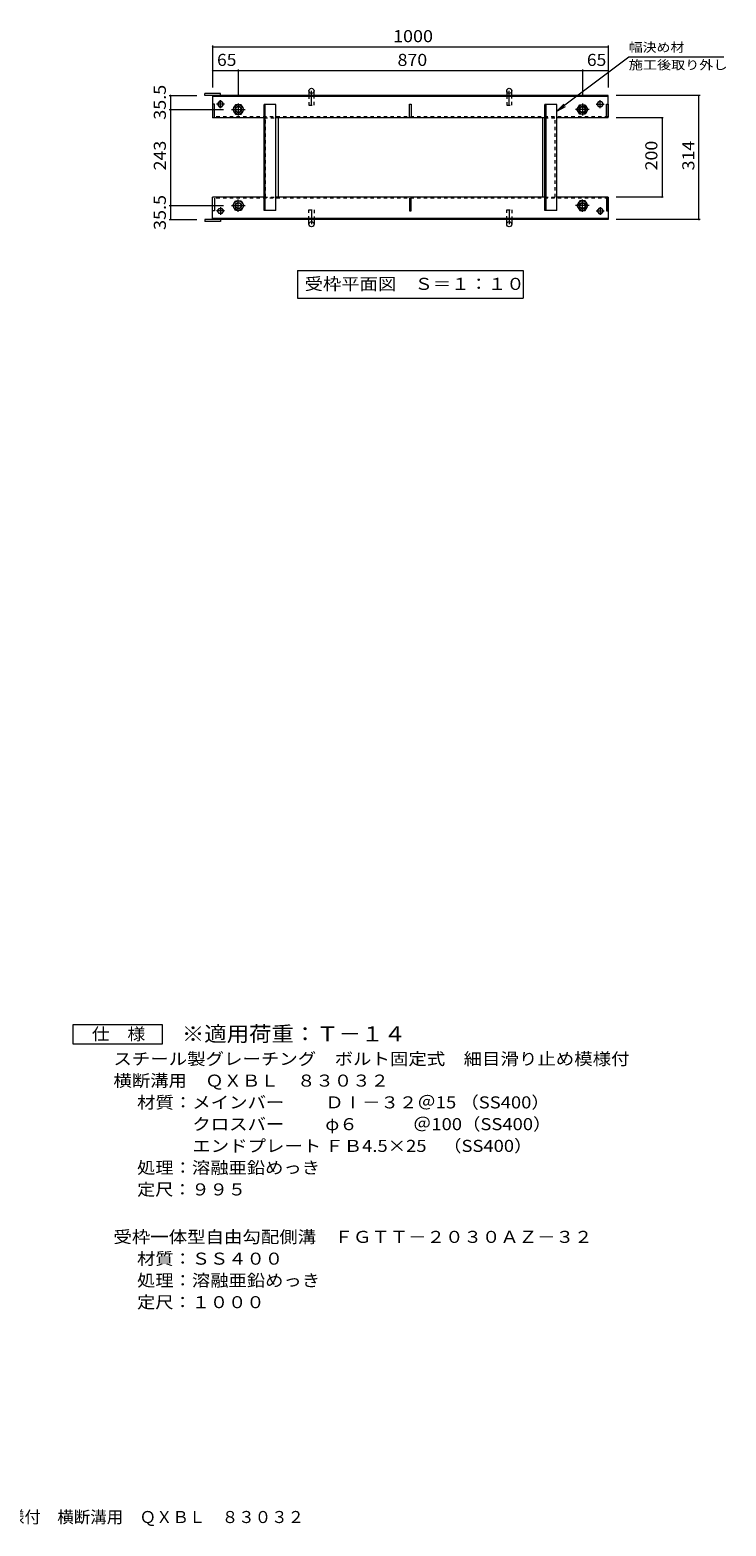
# Model space of a CAD drawing. Units: millimetres. Extents: x -2305 to 2403, y -1965 to 1857.
# Drawn here: x 643 to 2403, y -1925 to 1857 of the extents above; entities that cross this region are included whole.
import ezdxf

# ---------------------------------------------------------------- set-up
doc = ezdxf.new("R2010")
doc.units = ezdxf.units.MM
doc.header["$LTSCALE"] = 10
doc.linetypes.add('JWW_CENTER2', pattern=[13.546667, 11.006667, -0.846667, 0.846667, -0.846667])
doc.linetypes.add('JWW_DASHED1', pattern=[1.693333, 0.846667, -0.846667])
for name, color, linetype in [('C-1_躯体', 7, 'Continuous'), ('C-3_寸法', 7, 'Continuous'), ('C-4_文字', 7, 'Continuous'), ('C-5_建具', 7, 'Continuous'), ('C-9_記号', 7, 'Continuous'), ('C-A_インテリア', 7, 'Continuous'), ('C-B_衛生陶器', 7, 'Continuous'), ('C-C_鉄骨', 7, 'Continuous'), ('D-4_文字', 7, 'Continuous'), ('D-5_建具', 7, 'Continuous'), ('F-5ﾚｲﾔ', 7, 'Continuous')]:
    doc.layers.add(name, color=color, linetype=linetype)
doc.styles.add('ＭＳ ゴシック', font='txt', dxfattribs={"height": 1})

msp = doc.modelspace()

# ---------------------------------------------------------------- linework, layer by layer
at = {"layer": 'C-1_躯体', "color": 3, "linetype": 'Continuous', "lineweight": 5}
for p, q in [((1084.9, 1691.1), (1084.9, 1695.6)), ((1124.9, 1695.6), (1084.9, 1695.6)), ((1124.9, 1691.1), (1084.9, 1691.1)), ((1124.9, 1691.1), (1124.9, 1695.6)), ((1124.9, 1377.1), (1084.9, 1377.1)), ((1084.9, 1377.1), (1084.9, 1372.6)), ((1124.9, 1372.6), (1084.9, 1372.6)), ((1124.9, 1377.1), (1124.9, 1372.6))]:
    msp.add_line(p, q, dxfattribs=at)
at = {"layer": 'C-1_躯体', "color": 2, "linetype": 'Continuous', "lineweight": 5}
for p, q in [((2104.9, 1691.1), (1104.9, 1691.1)), ((2104.9, 1688.1), (1104.9, 1688.1)), ((1163, 1667.6), (1156, 1655.6)), ((1176.8, 1667.6), (1163, 1667.6)), ((1183.8, 1655.6), (1176.8, 1667.6)), ((2026, 1655.6), (2033, 1667.6)), ((2033, 1667.6), (2046.8, 1667.6)), ((2046.8, 1667.6), (2053.8, 1655.6)), ((1234.9, 1634.1), (1104.9, 1634.1)), ((1156, 1655.6), (1163, 1643.6)), ((1163, 1643.6), (1176.8, 1643.6)), ((1176.8, 1643.6), (1183.8, 1655.6)), ((1944.9, 1634.1), (1264.9, 1634.1)), ((2104.9, 1634.1), (1974.9, 1634.1)), ((2033, 1643.6), (2026, 1655.6)), ((2046.8, 1643.6), (2033, 1643.6)), ((2053.8, 1655.6), (2046.8, 1643.6)), ((1234.9, 1434.1), (1104.9, 1434.1)), ((1156, 1412.6), (1163, 1424.6)), ((1163, 1400.6), (1156, 1412.6)), ((1163, 1424.6), (1176.8, 1424.6)), ((1176.8, 1400.6), (1163, 1400.6)), ((1176.8, 1424.6), (1183.8, 1412.6)), ((1183.8, 1412.6), (1176.8, 1400.6)), ((1944.9, 1434.1), (1264.9, 1434.1)), ((2104.9, 1434.1), (1974.9, 1434.1)), ((2033, 1424.6), (2026, 1412.6)), ((2026, 1412.6), (2033, 1400.6)), ((2046.8, 1424.6), (2033, 1424.6)), ((2033, 1400.6), (2046.8, 1400.6)), ((2053.8, 1412.6), (2046.8, 1424.6)), ((2046.8, 1400.6), (2053.8, 1412.6)), ((2104.9, 1380.1), (1104.9, 1380.1)), ((2104.9, 1377.1), (1104.9, 1377.1))]:
    msp.add_line(p, q, dxfattribs=at)
at = {"layer": 'C-1_躯体', "color": 2, "linetype": 'Continuous', "lineweight": 9}
for p, q in [((1104.9, 1691.1), (1104.9, 1634.1)), ((2104.9, 1634.1), (2104.9, 1691.1)), ((1104.9, 1377.1), (1104.9, 1434.1)), ((2104.9, 1434.1), (2104.9, 1377.1))]:
    msp.add_line(p, q, dxfattribs=at)
at = {"layer": 'C-1_躯体', "color": 2, "linetype": 'JWW_CENTER2', "lineweight": 9}
for p, q in [((1169.9, 1671), (1169.9, 1640.2)), ((2039.9, 1671), (2039.9, 1640.2)), ((1152.7, 1655.6), (1187.1, 1655.6)), ((2057.1, 1655.6), (2022.7, 1655.6)), ((1152.7, 1412.6), (1187.1, 1412.6)), ((1169.9, 1397.2), (1169.9, 1428)), ((2057.1, 1412.6), (2022.7, 1412.6)), ((2039.9, 1397.2), (2039.9, 1428))]:
    msp.add_line(p, q, dxfattribs=at)
at = {"layer": 'C-1_躯体', "color": 2, "linetype": 'JWW_DASHED1', "lineweight": 5}
for p, q in [((2104.9, 1637.1), (1104.9, 1637.1)), ((2104.9, 1431.1), (1104.9, 1431.1))]:
    msp.add_line(p, q, dxfattribs=at)
at = {"layer": 'C-1_躯体', "color": 2, "linetype": 'JWW_DASHED1', "lineweight": 9}
for p, q in [((1234.9, 1634.1), (1264.9, 1634.1)), ((1944.9, 1634.1), (1974.9, 1634.1)), ((1234.9, 1434.1), (1264.9, 1434.1)), ((1944.9, 1434.1), (1974.9, 1434.1))]:
    msp.add_line(p, q, dxfattribs=at)
at = {"layer": 'C-1_躯体', "color": 2, "linetype": 'Continuous', "lineweight": 5}
for centre, radius in [((1169.9, 1655.6), 12), ((2039.9, 1655.6), 12), ((1169.9, 1655.6), 8), ((1169.9, 1655.6), 6.92), ((2039.9, 1655.6), 8), ((2039.9, 1655.6), 6.92), ((1169.9, 1412.6), 12), ((1169.9, 1412.6), 8), ((1169.9, 1412.6), 6.92), ((2039.9, 1412.6), 12), ((2039.9, 1412.6), 8), ((2039.9, 1412.6), 6.92)]:
    msp.add_circle(centre, radius, dxfattribs=at)
at = {"layer": 'C-3_寸法', "color": 4, "linetype": 'Continuous', "lineweight": 9}
for p, q in [((1264.9, 1668.1), (1234.9, 1668.1)), ((1234.9, 1400.1), (1234.9, 1668.1)), ((1237.9, 1400.1), (1237.9, 1668.1)), ((1264.9, 1400.1), (1264.9, 1668.1)), ((1974.9, 1668.1), (1944.9, 1668.1)), ((1944.9, 1400.1), (1944.9, 1668.1)), ((1947.9, 1400.1), (1947.9, 1668.1)), ((1974.9, 1400.1), (1974.9, 1668.1)), ((1264.9, 1400.1), (1234.9, 1400.1)), ((1974.9, 1400.1), (1944.9, 1400.1))]:
    msp.add_line(p, q, dxfattribs=at)
at = {"layer": 'C-4_文字', "color": 7, "linetype": 'Continuous', "lineweight": 9}
for p, q in [((1104.9, 1817), (1104.9, 1711.1)), ((2104.9, 1817), (2104.9, 1711.1)), ((1104.9, 1814), (2104.9, 1814)), ((1104.9, 1754), (1169.9, 1754)), ((1169.9, 1757), (1169.9, 1691)), ((1169.9, 1754), (2039.9, 1754)), ((2039.9, 1757), (2039.9, 1691)), ((2039.9, 1754), (2104.9, 1754)), ((995.4, 1691.1), (1064.9, 1691.1)), ((998.4, 1691.1), (998.4, 1655.6)), ((2337.5, 1691.1), (2124.9, 1691.1)), ((2334.5, 1377.1), (2334.5, 1691.1)), ((995.4, 1655.6), (1132.7, 1655.6)), ((998.4, 1655.6), (998.4, 1412.6)), ((2244, 1634.1), (2124.9, 1634.1)), ((2241, 1634.1), (2241, 1434.1)), ((995.4, 1412.6), (1132.7, 1412.6)), ((998.4, 1412.6), (998.4, 1377.1)), ((2244, 1434.1), (2124.9, 1434.1)), ((995.4, 1377.1), (1064.9, 1377.1)), ((2337.5, 1377.1), (2124.9, 1377.1))]:
    msp.add_line(p, q, dxfattribs=at)
at = {"layer": 'C-4_文字', "color": 7, "linetype": 'Continuous', "lineweight": 9, "const_width": 2}
for points in [[(1105.9, 1814, 0.414214), (1104.9, 1815, 0.414214), (1103.9, 1814, 0.414214), (1104.9, 1813, 0.414214)], [(2105.9, 1814, 0.414214), (2104.9, 1815, 0.414214), (2103.9, 1814, 0.414214), (2104.9, 1813, 0.414214)], [(1105.9, 1754, 0.414214), (1104.9, 1755, 0.414214), (1103.9, 1754, 0.414214), (1104.9, 1753, 0.414214)], [(1170.9, 1754, 0.414214), (1169.9, 1755, 0.414214), (1168.9, 1754, 0.414214), (1169.9, 1753, 0.414214)], [(2040.9, 1754, 0.414214), (2039.9, 1755, 0.414214), (2038.9, 1754, 0.414214), (2039.9, 1753, 0.414214)], [(2105.9, 1754, 0.414214), (2104.9, 1755, 0.414214), (2103.9, 1754, 0.414214), (2104.9, 1753, 0.414214)], [(999.4, 1691.1, 0.414214), (998.4, 1692.1, 0.414214), (997.4, 1691.1, 0.414214), (998.4, 1690.1, 0.414214)], [(2335.5, 1691.1, 0.414214), (2334.5, 1692.1, 0.414214), (2333.5, 1691.1, 0.414214), (2334.5, 1690.1, 0.414214)], [(999.4, 1655.6, 0.414214), (998.4, 1656.6, 0.414214), (997.4, 1655.6, 0.414214), (998.4, 1654.6, 0.414214)], [(2242, 1634.1, 0.414214), (2241, 1635.1, 0.414214), (2240, 1634.1, 0.414214), (2241, 1633.1, 0.414214)], [(999.4, 1412.6, 0.414214), (998.4, 1413.6, 0.414214), (997.4, 1412.6, 0.414214), (998.4, 1411.6, 0.414214)], [(2242, 1434.1, 0.414214), (2241, 1435.1, 0.414214), (2240, 1434.1, 0.414214), (2241, 1433.1, 0.414214)], [(999.4, 1377.1, 0.414214), (998.4, 1378.1, 0.414214), (997.4, 1377.1, 0.414214), (998.4, 1376.1, 0.414214)], [(2335.5, 1377.1, 0.414214), (2334.5, 1378.1, 0.414214), (2333.5, 1377.1, 0.414214), (2334.5, 1376.1, 0.414214)]]:
    msp.add_lwpolyline(points, format="xyb", close=True, dxfattribs=at)
at = {"layer": 'C-5_建具', "color": 7, "linetype": 'Continuous', "lineweight": 9}
for p, q in [((2157.1, 1788), (1974.9, 1651.2)), ((2397.1, 1788), (2157.1, 1788)), ((1974.9, 1651.2), (1992.8, 1668.7)), ((1974.9, 1651.2), (1996.7, 1663.5)), ((1319.4, 1248.9), (1890.4, 1248.9)), ((1319.4, 1248.9), (1319.4, 1178.9)), ((1890.4, 1248.9), (1890.4, 1178.9)), ((1319.4, 1178.9), (1890.4, 1178.9))]:
    msp.add_line(p, q, dxfattribs=at)
at = {"layer": 'C-9_記号', "color": 6, "linetype": 'JWW_DASHED1', "lineweight": 5}
for p, q in [((1238.9, 1434.1), (1238.9, 1634.1)), ((1970.9, 1434.1), (1970.9, 1634.1))]:
    msp.add_line(p, q, dxfattribs=at)
at = {"layer": 'C-9_記号', "color": 6, "linetype": 'Continuous', "lineweight": 5}
for p, q in [((1270.9, 1634.1), (1270.9, 1434.1)), ((1938.9, 1634.1), (1938.9, 1434.1))]:
    msp.add_line(p, q, dxfattribs=at)
at = {"layer": 'C-A_インテリア', "color": 2, "linetype": 'Continuous', "lineweight": 9}
for p, q in [((1348.4, 1702.6), (1348.4, 1691.1)), ((1361.4, 1691.1), (1361.4, 1702.6)), ((1848.4, 1702.6), (1848.4, 1691.1)), ((1861.4, 1691.1), (1861.4, 1702.6)), ((1348.4, 1365.6), (1348.4, 1377.1)), ((1361.4, 1377.1), (1361.4, 1365.6)), ((1848.4, 1365.6), (1848.4, 1377.1)), ((1861.4, 1377.1), (1861.4, 1365.6))]:
    msp.add_line(p, q, dxfattribs=at)
at = {"layer": 'C-A_インテリア', "color": 2, "linetype": 'JWW_CENTER2', "lineweight": 9}
for p, q in [((1354.9, 1666.1), (1354.9, 1702.6)), ((1854.9, 1666.1), (1854.9, 1702.6)), ((1354.9, 1402.1), (1354.9, 1365.6)), ((1854.9, 1402.1), (1854.9, 1365.6))]:
    msp.add_line(p, q, dxfattribs=at)
at = {"layer": 'C-A_インテリア', "color": 2, "linetype": 'JWW_DASHED1', "lineweight": 9}
for p, q in [((1348.4, 1691.1), (1348.4, 1666.1)), ((1348.4, 1666.1), (1361.4, 1666.1)), ((1361.4, 1666.1), (1361.4, 1691.1)), ((1848.4, 1691.1), (1848.4, 1666.1)), ((1848.4, 1666.1), (1861.4, 1666.1)), ((1861.4, 1666.1), (1861.4, 1691.1)), ((1348.4, 1402.1), (1361.4, 1402.1)), ((1348.4, 1377.1), (1348.4, 1402.1)), ((1361.4, 1402.1), (1361.4, 1377.1)), ((1848.4, 1402.1), (1861.4, 1402.1)), ((1848.4, 1377.1), (1848.4, 1402.1)), ((1861.4, 1402.1), (1861.4, 1377.1))]:
    msp.add_line(p, q, dxfattribs=at)
at = {"layer": 'C-A_インテリア', "color": 2, "linetype": 'Continuous', "lineweight": 9}
for centre in [(1354.9, 1702.6), (1854.9, 1702.6), (1354.9, 1365.6), (1854.9, 1365.6)]:
    msp.add_circle(centre, 6.5, dxfattribs=at)
at = {"layer": 'C-B_衛生陶器', "color": 2, "linetype": 'JWW_CENTER2', "lineweight": 9}
for p, q in [((1134.8, 1669.1), (1114.9, 1669.1)), ((1124.9, 1659.1), (1124.9, 1679.1)), ((1124.9, 1409.1), (1124.9, 1389.1)), ((1134.8, 1399.1), (1114.9, 1399.1))]:
    msp.add_line(p, q, dxfattribs=at)
at = {"layer": 'C-B_衛生陶器', "color": 2, "linetype": 'JWW_DASHED1', "lineweight": 5}
for p, q in [((1121.1, 1675.6), (1117.4, 1669.1)), ((1117.4, 1669.1), (1121.1, 1662.6)), ((1128.6, 1675.6), (1121.1, 1675.6)), ((1132.4, 1669.1), (1128.6, 1675.6)), ((1128.6, 1662.6), (1132.4, 1669.1)), ((2077.4, 1669.1), (2081.1, 1675.6)), ((2081.1, 1662.6), (2077.4, 1669.1)), ((2081.1, 1675.6), (2088.6, 1675.6)), ((2088.6, 1675.6), (2092.4, 1669.1)), ((2092.4, 1669.1), (2088.6, 1662.6)), ((1121.1, 1662.6), (1128.6, 1662.6)), ((2088.6, 1662.6), (2081.1, 1662.6)), ((1117.4, 1399.1), (1121.1, 1405.6)), ((1121.1, 1405.6), (1128.6, 1405.6)), ((1128.6, 1405.6), (1132.4, 1399.1)), ((2081.1, 1405.6), (2077.4, 1399.1)), ((2088.6, 1405.6), (2081.1, 1405.6)), ((2092.4, 1399.1), (2088.6, 1405.6)), ((1121.1, 1392.6), (1117.4, 1399.1)), ((1128.6, 1392.6), (1121.1, 1392.6)), ((1132.4, 1399.1), (1128.6, 1392.6)), ((2077.4, 1399.1), (2081.1, 1392.6)), ((2081.1, 1392.6), (2088.6, 1392.6)), ((2088.6, 1392.6), (2092.4, 1399.1))]:
    msp.add_line(p, q, dxfattribs=at)
at = {"layer": 'C-B_衛生陶器', "color": 2, "linetype": 'JWW_CENTER2', "lineweight": 5}
for p, q in [((2074.9, 1669.1), (2094.8, 1669.1)), ((2084.9, 1659.1), (2084.9, 1679.1)), ((2084.9, 1409.1), (2084.9, 1389.1)), ((2074.9, 1399.1), (2094.8, 1399.1))]:
    msp.add_line(p, q, dxfattribs=at)
at = {"layer": 'C-B_衛生陶器', "color": 2, "linetype": 'JWW_DASHED1', "lineweight": 5}
for centre in [(1124.9, 1669.1), (2084.9, 1669.1), (1124.9, 1399.1), (2084.9, 1399.1)]:
    msp.add_circle(centre, 6.5, dxfattribs=at)
at = {"layer": 'C-C_鉄骨', "color": 3, "linetype": 'Continuous', "lineweight": 5}
for p, q in [((1109.4, 1669.1), (1104.9, 1669.1)), ((1104.9, 1669.1), (1104.9, 1637.1)), ((1109.4, 1637.1), (1109.4, 1669.1)), ((1602.6, 1637.1), (1602.6, 1669.1)), ((1602.6, 1669.1), (1607.1, 1669.1)), ((1607.1, 1669.1), (1607.1, 1637.1)), ((2100.4, 1637.1), (2100.4, 1669.1)), ((2100.4, 1669.1), (2104.9, 1669.1)), ((2104.9, 1669.1), (2104.9, 1637.1)), ((1104.9, 1399.1), (1104.9, 1431.1)), ((1109.4, 1431.1), (1109.4, 1399.1)), ((1602.6, 1431.1), (1602.6, 1399.1)), ((1607.1, 1399.1), (1607.1, 1431.1)), ((2100.4, 1431.1), (2100.4, 1399.1)), ((2104.9, 1399.1), (2104.9, 1431.1)), ((1109.4, 1399.1), (1104.9, 1399.1)), ((1602.6, 1399.1), (1607.1, 1399.1)), ((2100.4, 1399.1), (2104.9, 1399.1))]:
    msp.add_line(p, q, dxfattribs=at)
at = {"layer": 'D-4_文字', "color": 2, "linetype": 'Continuous', "lineweight": 9}
for p, q in [((752.1, -707.1), (752.1, -657.1)), ((752.1, -657.1), (977.1, -657.1)), ((977.1, -657.1), (977.1, -707.1)), ((977.1, -707.1), (752.1, -707.1))]:
    msp.add_line(p, q, dxfattribs=at)

# ---------------------------------------------------------------- texts
at = {"layer": 'C-4_文字', "color": 2, "linetype": 'Continuous', "lineweight": 211, "style": 'ＭＳ ゴシック'}
for s, width, p in [('1000', 1.09375, (1561.1, 1825.7)), ('65', 1.0625, (1116.1, 1765.7)), ('870', 1.083333, (1572.4, 1765.7)), ('65', 1.0625, (2051.1, 1765.7))]:
    msp.add_text(s, height=30.48, dxfattribs=dict(at, width=width)).set_placement(p)
for s, width, p in [('35.5', 1.09375, (986.8, 1629.6)), ('243', 1.083333, (986.8, 1501.6)), ('200', 1.083333, (2229.3, 1501.6)), ('314', 1.083333, (2322.8, 1501.6)), ('35.5', 1.09375, (986.8, 1351.1))]:
    msp.add_text(s, height=30.48, rotation=90, dxfattribs=dict(at, width=width)).set_placement(p)
at = {"layer": 'C-5_建具', "color": 7, "linetype": 'Continuous', "lineweight": 9, "style": 'ＭＳ ゴシック'}
for s, width, p in [('幅決め材', 1.125, (2157.1, 1801.3)), ('施工後取り外し', 1.142857, (2157.1, 1756.8))]:
    msp.add_text(s, height=22.86, dxfattribs=dict(at, width=width)).set_placement(p)
at = {"layer": 'C-5_建具', "color": 2, "linetype": 'Continuous', "lineweight": 9, "style": 'ＭＳ ゴシック', "width": 1.114583}
msp.add_text('受枠平面図\u3000Ｓ＝１：１０', height=30.48, dxfattribs=at).set_placement((1337.4, 1199.5))
at = {"layer": 'D-4_文字', "color": 2, "linetype": 'Continuous', "lineweight": 9, "style": 'ＭＳ ゴシック'}
for s, width, p in [('仕\u3000様', 1.083333, (799.6, -696.5)), ('スチール製グレーチング\u3000ボルト固定式\u3000細目滑り止め模様付', 1.120536, (854.2, -759.4)), ('横断溝用\u3000ＱＸＢＬ\u3000８３０３２', 1.116667, (854.2, -814.4)), ('材質：メインバー\u3000\u3000 ＤⅠ－３２＠15 （SS400）', 1.119444, (913.9, -869.4)), ('\u3000\u3000\u3000クロスバー\u3000\u3000 φ６\u3000\u3000\u3000＠100（SS400）', 1.119444, (913.9, -924.4)), ('\u3000\u3000\u3000エンドプレート ＦＢ4.5×25    （SS400）', 1.119444, (913.9, -979.4)), ('処理：溶融亜鉛めっき', 1.1125, (913.9, -1034.4)), ('定尺：９９５', 1.104167, (913.9, -1089.4)), ('受枠一体型自由勾配側溝\u3000ＦＧＴＴ－２０３０ＡＺ－３２', 1.120192, (854.2, -1209.4)), ('材質：ＳＳ４００', 1.109375, (913.9, -1264.4)), ('処理：溶融亜鉛めっき', 1.1125, (913.9, -1319.4)), ('定尺：１０００', 1.107143, (913.9, -1374.4))]:
    msp.add_text(s, height=30.48, dxfattribs=dict(at, width=width)).set_placement(p)
at = {"layer": 'D-5_建具', "color": 3, "linetype": 'Continuous', "lineweight": 9, "style": 'ＭＳ ゴシック', "width": 1.09}
msp.add_text('※適用荷重：Ｔ－１４', height=38.1, dxfattribs=at).set_placement((1027.1, -700.1))
at = {"layer": 'F-5ﾚｲﾔ', "color": 2, "linetype": 'Continuous', "lineweight": 0, "style": 'ＭＳ ゴシック'}
msp.add_text('スチール製グレーチング\u3000ボルト固定式\u3000細目滑り止め模様付\u3000横断溝用\u3000ＱＸＢＬ\u3000８３０３２', height=30.48, dxfattribs=at).set_placement((-493.5, -1917.5))

doc.saveas('drawing.dxf')
